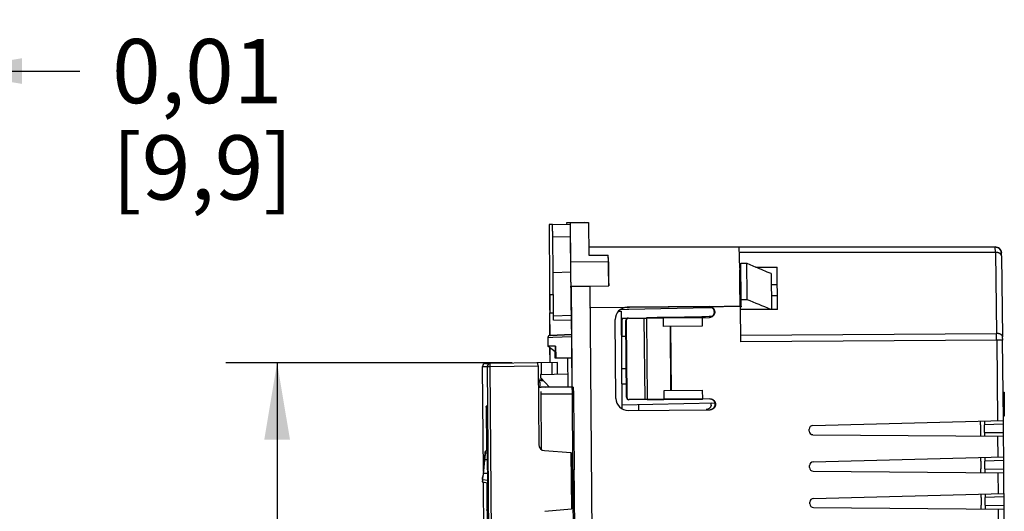
# Model space of a CAD drawing. Units: inches. Extents: x 0 to 10.3, y 0 to 8.2.
# Drawn here: x 2.9 to 5.3, y 4.6 to 5.8 of the extents above; entities that cross this region are included whole.
import ezdxf

# ---------------------------------------------------------------- set-up
doc = ezdxf.new("R2010")
doc.units = ezdxf.units.IN
doc.header["$LTSCALE"] = 0.605
doc.header["$MEASUREMENT"] = 0
doc.layers.get('0').update_dxf_attribs({"linetype": 'CONTINUOUS'})
doc.styles.get("Standard").update_dxf_attribs({"font": 'txt', "width": 0.8})
doc.dimstyles.new('DIMSTYLE_1', dxfattribs={"dimtxt": 0.15625, "dimasz": 0.1875, "dimexe": 0.125, "dimexo": 0.0625, "dimgap": 0.078125, "dimtad": 0, "dimtih": 1, "dimtoh": 1, "dimlfac": 1.333333, "dimzin": 4, "dimdsep": 46, "dimtxsty": 'STANDARD', "dimblk": '_FILLED', "dimblk1": '_FILLED', "dimblk2": '_FILLED', "dimcen": 0.09, "dimadec": 0, "dimazin": 0, "dimtfac": 1, "dimtofl": 0, "dimtmove": 0, "dimatfit": 3, "dimldrblk": '_FILLED', "dimfxl": 1, "dimtolj": 1, "dimtzin": 4, "dimarcsym": 0})

# ---------------------------------------------------------------- blocks, each defined once
blk = doc.blocks.new('_FILLED')
at = {"color": 0, "linetype": 'BYBLOCK'}
blk.add_solid([(0, 0), (-1, 0.167), (-1, -0.167)], dxfattribs=at)
blk = doc.blocks.new('*D2')
at = {"color": 2, "linetype": 'CONTINUOUS'}
for p, q in [((4.0566, 4.985), (3.3598, 4.985)), ((3.4848, 4.985), (3.4848, 4.4843)), ((3.4848, 3.6711), (3.4848, 3.9374)), ((3.9518, 3.6711), (3.3598, 3.6711))]:
    blk.add_line(p, q, dxfattribs=at)
at = {"color": 2, "linetype": 'CONTINUOUS', "xscale": 0.1875, "yscale": 0.1875, "zscale": 0.1875}
for p, rotation in [((3.4848, 4.985), 90), ((3.4848, 3.6711), 270)]:
    blk.add_blockref('_FILLED', p, dxfattribs=dict(at, rotation=rotation))
at = {"color": 2, "linetype": 'CONTINUOUS', "insert": (3.3598, 4.4062), "char_height": 0.15625, "width": 0.75, "attachment_point": 2, "line_spacing_factor": 0.9}
blk.add_mtext('0,04\\P[44,5]', dxfattribs=at)
blk = doc.blocks.new('*D4')
at = {"color": 2, "linetype": 'CONTINUOUS'}
for p, q in [((2.3853, 4.9419), (2.3854, 5.8196)), ((2.6771, 4.9419), (2.6772, 5.8196)), ((2.3854, 5.6946), (1.8854, 5.6947)), ((2.6772, 5.6946), (3.0053, 5.6946))]:
    blk.add_line(p, q, dxfattribs=at)
at = {"color": 2, "linetype": 'CONTINUOUS', "xscale": 0.1875, "yscale": 0.1875, "zscale": 0.1875}
for p, rotation in [((2.3854, 5.6946), 359.9956367876), ((2.6772, 5.6946), 180)]:
    blk.add_blockref('_FILLED', p, dxfattribs=dict(at, rotation=rotation))
at = {"color": 2, "linetype": 'CONTINUOUS', "insert": (3.0834, 5.7727), "char_height": 0.15625, "width": 0.625, "attachment_point": 1, "line_spacing_factor": 0.9}
blk.add_mtext('0,01\\P[9,9]', dxfattribs=at)

msp = doc.modelspace()

# ---------------------------------------------------------------- linework, layer by layer
at = {"color": 7, "linetype": 'CONTINUOUS'}
for p, q in [((4.1545, 5.321), (4.1466, 5.321)), ((4.197, 5.3206), (4.1545, 5.321)), ((4.2332, 5.326), (4.1889, 5.3253)), ((4.1889, 5.3253), (4.189, 5.3206)), ((4.198, 5.3253), (4.1889, 5.3253)), ((4.198, 5.3253), (4.2422, 5.326)), ((4.1988, 5.2293), (4.198, 5.3253)), ((4.2332, 5.326), (4.2422, 5.326)), ((4.2422, 5.326), (4.2429, 5.2469)), ((4.1975, 5.2918), (4.1982, 5.2099)), ((4.1466, 5.2914), (4.1474, 5.2035)), ((4.1558, 5.2035), (4.155, 5.2914)), ((4.2425, 5.2666), (5.2313, 5.2666)), ((4.2429, 5.2469), (4.2902, 5.2464)), ((4.2903, 5.2301), (4.2902, 5.2464)), ((5.2414, 5.2626), (5.2391, 5.2644)), ((5.2455, 5.2557), (5.2447, 5.2581)), ((5.2462, 5.2454), (5.2462, 5.2494)), ((5.2462, 5.2454), (5.2491, 5.048)), ((4.6094, 5.2276), (4.6094, 5.2268)), ((4.6094, 5.2268), (4.6096, 5.2182)), ((4.6122, 5.2268), (4.6269, 5.2268)), ((4.6134, 5.1379), (4.6122, 5.2268)), ((4.6269, 5.2268), (4.6486, 5.2176)), ((4.1988, 5.2051), (4.1558, 5.2035)), ((4.1573, 5.0989), (4.1558, 5.2035)), ((4.609, 5.2174), (4.6121, 5.2175)), ((4.6096, 5.2182), (4.6097, 5.211)), ((4.6121, 5.21), (4.6097, 5.2099)), ((4.6486, 5.2176), (4.7005, 5.2178)), ((4.6859, 5.2017), (4.6871, 5.1155)), ((4.702, 5.1145), (4.7005, 5.2177)), ((4.6863, 5.175), (4.7007, 5.1751)), ((4.148, 5.1511), (4.156, 5.1511)), ((4.2006, 5.1703), (4.1998, 5.1703)), ((4.2449, 5.1708), (4.2006, 5.1705)), ((4.2153, 3.4873), (4.2006, 5.1703)), ((4.2449, 5.171), (4.2914, 5.1719)), ((4.2449, 5.171), (4.2596, 3.4873)), ((4.2914, 5.1719), (4.2914, 5.1719)), ((4.6867, 5.1484), (4.7011, 5.1485)), ((4.6282, 5.1382), (4.6134, 5.1379)), ((4.6134, 5.1211), (4.6134, 5.1379)), ((4.1482, 5.1065), (4.1567, 5.1066)), ((4.1486, 5.0516), (4.1482, 5.1065)), ((4.1573, 5.0989), (4.2002, 5.101)), ((4.2001, 5.1131), (4.2018, 4.9258)), ((4.2447, 5.1197), (4.5355, 5.1215)), ((4.3158, 5.1103), (4.3211, 5.1104)), ((4.3205, 5.1145), (4.3364, 5.1149)), ((4.3211, 5.1104), (4.3231, 4.874)), ((4.5356, 5.1215), (4.3363, 5.1198)), ((4.3364, 5.1149), (4.3398, 5.115)), ((4.3398, 5.115), (4.5352, 5.1193)), ((4.5352, 5.1193), (4.5415, 5.1194)), ((4.702, 5.1144), (4.6105, 5.1141)), ((4.6108, 5.1225), (4.6116, 5.036)), ((4.6109, 5.1209), (4.6134, 5.121)), ((4.6134, 5.1225), (4.6134, 5.1211)), ((4.686, 5.1144), (4.6853, 5.1147)), ((4.6871, 5.1155), (4.6871, 5.1139)), ((4.1472, 5.087), (4.1478, 5.087)), ((4.1568, 5.0884), (4.1573, 5.0884)), ((4.1573, 5.0884), (4.1573, 5.0989)), ((4.2003, 5.088), (4.1573, 5.0884)), ((4.3087, 4.8981), (4.307, 5.09)), ((4.3327, 5.0925), (4.321, 5.0922)), ((4.3232, 5.0877), (4.3235, 5.0494)), ((4.3355, 5.0925), (4.3327, 5.0925)), ((4.3344, 4.9009), (4.3328, 5.0877)), ((4.3336, 5.0873), (4.3352, 4.9013)), ((4.3395, 5.0932), (4.3833, 5.0936)), ((4.3796, 4.8957), (4.3778, 5.0936)), ((4.3833, 5.0936), (4.4243, 5.094)), ((4.5177, 5.0952), (4.4235, 5.0947)), ((4.4243, 5.094), (4.5358, 5.0949)), ((4.5176, 5.0967), (4.4333, 5.0948)), ((4.4358, 5.0948), (4.5081, 5.0952)), ((4.5353, 5.0971), (4.5176, 5.0967)), ((4.5177, 5.0952), (4.5181, 5.0948)), ((4.5181, 5.0948), (4.5183, 5.0738)), ((4.5185, 5.0955), (4.5185, 5.0969)), ((4.5216, 5.0952), (4.5216, 5.0969)), ((4.5229, 5.0955), (4.5229, 5.097)), ((4.526, 5.0953), (4.526, 5.097)), ((4.542, 5.0973), (4.5353, 5.0971)), ((4.1472, 5.0575), (4.1472, 5.0516)), ((4.2006, 5.0539), (4.1489, 5.0516)), ((4.1489, 5.0516), (4.2006, 5.0539)), ((4.5183, 5.0738), (4.4245, 5.073)), ((4.4416, 5.0731), (4.443, 4.9173)), ((4.1432, 5.0457), (4.1434, 5.0251)), ((4.3216, 5.0494), (4.3331, 5.0493)), ((5.2491, 5.0441), (5.2492, 5.0428)), ((5.2492, 5.0428), (5.2492, 5.04)), ((5.2509, 4.8443), (5.2492, 5.04)), ((4.1621, 5.0252), (4.1434, 5.0251)), ((4.1609, 5.0113), (4.1434, 5.0251)), ((4.1475, 5.0219), (4.1478, 4.9857)), ((4.1492, 4.9857), (4.1489, 5.0207)), ((4.16, 5.012), (4.1602, 4.997)), ((4.1608, 5.0243), (4.1611, 4.997)), ((3.9915, 4.983), (4.0028, 4.9832)), ((4.1191, 4.985), (4.0028, 4.983)), ((4.1665, 4.9859), (4.116, 4.985)), ((4.1602, 4.997), (4.2011, 4.9967)), ((4.1667, 4.9574), (4.1665, 4.9859)), ((4.1909, 4.9968), (4.1915, 4.9269)), ((3.9864, 4.7203), (3.9841, 4.9754)), ((3.9955, 4.9754), (4.0068, 3.6785)), ((4.1193, 4.9775), (4.1209, 4.7859)), ((4.1261, 4.9563), (4.1912, 4.9581)), ((4.3338, 4.9703), (4.322, 4.9702)), ((4.1237, 4.9377), (4.1192, 4.9377)), ((4.132, 4.941), (4.1196, 4.9408)), ((4.1237, 4.9377), (4.1238, 4.9252)), ((4.1261, 4.9563), (4.1255, 4.9563)), ((4.1262, 4.9479), (4.1256, 4.9479)), ((4.1262, 4.9479), (4.1261, 4.9563)), ((4.1262, 4.9479), (4.1469, 4.9258)), ((4.3342, 4.9327), (4.3224, 4.9326)), ((4.1194, 4.925), (4.1268, 4.9252)), ((4.1194, 4.9251), (4.1238, 4.9252)), ((4.2049, 4.9259), (4.1267, 4.9252)), ((4.1281, 4.7733), (4.127, 4.9089)), ((4.1382, 4.9255), (4.2017, 4.9272)), ((4.2049, 4.9259), (4.2052, 4.9096)), ((4.2052, 4.9096), (4.2068, 4.7244)), ((4.4259, 4.9171), (4.5196, 4.918)), ((4.5198, 4.897), (4.5196, 4.918)), ((5.2503, 4.9137), (5.2528, 4.9137)), ((5.2528, 4.9137), (5.2532, 4.8547)), ((4.3231, 4.8826), (4.5494, 4.8877)), ((4.385, 4.8958), (4.3412, 4.8954)), ((4.426, 4.8961), (4.385, 4.8958)), ((4.4253, 4.8954), (4.5194, 4.8966)), ((4.5375, 4.8971), (4.4261, 4.8961)), ((4.5194, 4.8966), (4.5198, 4.897)), ((3.9929, 4.8794), (3.9939, 4.7706)), ((4.0051, 3.7745), (3.9955, 4.8794)), ((4.3385, 4.8688), (4.5377, 4.8705)), ((4.3637, 4.8835), (4.3639, 4.8694)), ((4.7874, 4.8321), (5.2509, 4.8443)), ((5.2532, 4.8547), (5.2508, 4.8546)), ((4.7788, 4.8187), (4.7788, 4.8232)), ((5.1956, 4.8342), (5.1957, 4.8152)), ((5.205, 4.8152), (5.2048, 4.8342)), ((5.2506, 4.8354), (5.2507, 4.8148)), ((4.7876, 4.8099), (5.2512, 4.8059)), ((5.2517, 4.7557), (5.2512, 4.8059)), ((3.9903, 4.7556), (3.9911, 4.7651)), ((3.9916, 4.7706), (3.9913, 4.7651)), ((4.1994, 4.7659), (4.1348, 4.771)), ((3.9895, 4.7493), (3.9895, 4.749)), ((3.9895, 4.749), (3.9895, 4.7487)), ((3.9905, 4.76), (3.9904, 4.7595)), ((4.2043, 4.6334), (4.2031, 4.7622)), ((4.7882, 4.7436), (5.2517, 4.7557)), ((5.1963, 4.7456), (5.1965, 4.7266)), ((5.2058, 4.7266), (5.2056, 4.7456)), ((5.2513, 4.7468), (5.2515, 4.7262)), ((4.2035, 4.7244), (4.2068, 4.7244)), ((4.2065, 4.7244), (4.207, 4.6713)), ((4.7796, 4.7301), (4.7796, 4.7346)), ((4.7884, 4.7214), (5.252, 4.7173)), ((5.2524, 4.6671), (5.252, 4.7173)), ((3.9843, 4.7007), (3.9834, 4.6951)), ((3.9834, 4.6951), (3.9971, 4.6928)), ((3.9847, 4.7007), (3.9838, 4.6951)), ((3.9838, 4.6951), (3.9971, 4.6929)), ((3.9841, 4.7013), (3.9846, 4.7057)), ((3.9845, 4.7007), (3.9856, 4.7101)), ((3.9888, 4.4474), (3.9866, 4.6951)), ((3.9945, 4.6933), (3.9962, 4.4997)), ((4.2073, 4.6713), (4.2039, 4.6713)), ((4.2073, 4.6713), (4.2133, 3.9863)), ((4.7804, 4.6416), (4.7803, 4.6461)), ((4.789, 4.655), (5.2524, 4.6671)), ((5.1971, 4.6571), (5.1973, 4.638)), ((5.2065, 4.638), (5.2064, 4.6571)), ((5.2521, 4.6583), (5.2523, 4.6376)), ((3.9951, 4.6252), (3.9952, 4.6255)), ((3.9951, 4.6252), (3.996, 4.6252)), ((3.9961, 4.6252), (3.997, 4.6252)), ((4.1361, 4.6234), (4.2006, 4.6296)), ((4.7892, 4.6328), (5.2528, 4.6287)), ((5.2532, 4.5785), (5.2528, 4.6287))]:
    msp.add_line(p, q, dxfattribs=at)
at = {"color": 9, "linetype": 'CONTINUOUS'}
for p, q in [((4.155, 5.2914), (4.1975, 5.2918)), ((5.2316, 5.2534), (4.6085, 5.2534)), ((5.2316, 5.2534), (5.2313, 5.2666)), ((5.2316, 5.2534), (5.2345, 5.056)), ((4.2903, 5.2301), (4.1988, 5.2293)), ((4.3363, 5.1198), (4.3363, 5.1194)), ((4.5356, 5.1215), (4.5351, 5.1211)), ((4.3336, 5.0873), (4.3328, 5.0877)), ((4.3833, 5.0936), (4.385, 4.8958)), ((4.4243, 5.094), (4.4235, 5.0947)), ((4.4245, 5.073), (4.4243, 5.094)), ((4.5354, 5.0953), (4.5358, 5.0949)), ((4.4425, 4.9173), (4.4412, 5.0731)), ((4.6114, 5.0522), (5.2345, 5.056)), ((4.1556, 5.0462), (4.1432, 5.0457)), ((4.2006, 5.048), (4.1556, 5.0462)), ((5.2347, 5.0398), (4.6116, 5.036)), ((5.2492, 5.0399), (5.2347, 5.0398)), ((5.2347, 5.0398), (5.2364, 4.8439)), ((4.1621, 5.0252), (4.1623, 4.997)), ((4.0028, 4.983), (3.9915, 4.983)), ((4.003, 4.9755), (4.0028, 4.983)), ((4.1281, 4.9564), (4.1278, 4.9852)), ((4.1529, 4.9857), (4.1531, 4.9571)), ((3.9841, 4.9754), (3.9955, 4.9754)), ((3.9955, 4.9754), (4.003, 4.9755)), ((4.003, 4.9755), (4.1193, 4.9775)), ((4.0143, 3.6786), (4.003, 4.9755)), ((4.1282, 4.9447), (4.1196, 4.9445)), ((4.1279, 4.9409), (4.1281, 4.9428)), ((4.1281, 4.9428), (4.1282, 4.9447)), ((4.127, 4.9089), (4.2052, 4.9096)), ((4.426, 4.8961), (4.4259, 4.9171)), ((4.3412, 4.8954), (4.3404, 4.895)), ((4.4253, 4.8954), (4.4261, 4.8961)), ((4.5375, 4.8971), (4.5371, 4.8967)), ((3.9955, 4.8794), (3.9929, 4.8794)), ((4.3385, 4.8692), (4.3385, 4.8688)), ((4.5373, 4.8709), (4.5377, 4.8705)), ((5.2506, 4.8354), (5.2048, 4.8342)), ((5.205, 4.8152), (5.2507, 4.8148)), ((5.2367, 4.806), (5.2372, 4.7553)), ((3.9913, 4.7651), (3.9964, 4.7658)), ((3.9916, 4.7706), (3.9964, 4.7715)), ((4.1994, 4.7659), (4.2006, 4.6296)), ((3.9901, 4.7493), (3.9966, 4.7493)), ((5.2513, 4.7468), (5.2056, 4.7456)), ((5.2058, 4.7266), (5.2515, 4.7262)), ((5.2375, 4.7174), (5.2379, 4.6667)), ((3.9847, 4.7007), (3.997, 4.6993)), ((3.9867, 4.7165), (3.9969, 4.7166)), ((5.2521, 4.6583), (5.2064, 4.6571)), ((5.2065, 4.638), (5.2523, 4.6376)), ((5.2383, 4.6289), (5.2387, 4.5782))]:
    msp.add_line(p, q, dxfattribs=at)
at = {"color": 7, "linetype": 'CONTINUOUS'}
for points in [[(5.2391, 5.2644), (5.2363, 5.2657), (5.2332, 5.2665), (5.2313, 5.2666)], [(5.2447, 5.2581), (5.2433, 5.2604), (5.2414, 5.2626)], [(5.2462, 5.2494), (5.2461, 5.2511), (5.2461, 5.2522), (5.246, 5.2535), (5.2455, 5.2557)], [(4.1489, 5.0516), (4.1451, 5.05), (4.1432, 5.0463), (4.1432, 5.0457)]]:
    msp.add_lwpolyline(points, dxfattribs=at)
for centre, radius, start, end in [((-9.3005, 4.9968), 13.593, 0.73783, 1.05231), ((-2.9324, 5.1034), 7.5428, 0.94418, 1.24021), ((-10.3122, 4.9665), 14.9414, 0.65829, 0.99823), ((17.3084, 5.1986), 13.1611, 179.9786, 180.4003), ((-15.5938, 4.9035), 20.2058, 0.62101, 0.87201), ((0.2062, -5.2273), 11.3504, 66.75443, 66.9588), ((14.0363, 5.1619), 9.8883, 180.06229, 180.32071), ((-13.142, 4.9193), 17.3432, 0.64021, 0.83119), ((-0.223, -6.7248), 12.8166, 67.48262, 67.75867), ((4.3291, 5.0877), 0.00588, 127.0686, 150.4413), ((3.9909, 5.03), 1.2583, 0.6456, 0.8194), ((2.3564, 4.8935), 1.7707, 0.4992, 0.6875), ((4.3403, 4.9009), 0.0059, 180.4683, 270.5195), ((4.3411, 4.9013), 0.0059, 180.4683, 270.5195), ((4.5277, 4.8838), 0.0128, 8.7798, 17.0771), ((4.5278, 4.8838), 0.0127, 352.2435, 8.7348), ((3.9988, 4.8795), 0.00587, 180.9996, 187.4496), ((2.8119, 4.8591), 1.1827, 355.1956, 355.4429), ((3.3577, 4.8076), 0.6351, 355.303, 356.16), ((2.8122, 4.8591), 1.1824, 355.4429, 355.6786), ((2.8066, 4.8547), 1.1882, 353.3201, 354.9085), ((2.8116, 4.8591), 1.183, 354.1986, 354.6429), ((2.8116, 4.8591), 1.1831, 354.6745, 355.1701), ((3.1228, 4.8264), 0.8707, 354.9187, 355.3379), ((2.8107, 4.8592), 1.1838, 353.7432, 353.9622), ((3.4001, 4.7824), 0.5899, 352.0445, 352.7779), ((3.3482, 4.7893), 0.6427, 352.0744, 352.929), ((3.1204, 4.8181), 0.8723, 352.8951, 353.3107), ((2.8122, 4.8539), 1.2048, 349.0684, 349.7752), ((2.8127, 4.854), 1.2052, 349.0531, 349.4691)]:
    msp.add_arc(centre, radius, start, end, dxfattribs=at)
at = {"color": 9, "linetype": 'CONTINUOUS'}
for centre, radius, start, end in [((3.5711, 5.0296), 1.6636, 0.6423, 0.9105), ((3.062, 5.0237), 2.1727, 0.423, 0.6474), ((3.9916, 4.9755), 0.00749, 90.9696, 180.5325), ((4.003, 4.9755), 0.00749, 90.9696, 180.5326)]:
    msp.add_arc(centre, radius, start, end, dxfattribs=at)
at = {"color": 7, "linetype": 'CONTINUOUS'}
for centre, major_axis, ratio, start_param, end_param in [((4.3365, 5.0902), (0.0184, -0.0231), 0.999844, 2.479764, 4.050408), ((4.3387, 5.0877), (-0.00003, 0.00591), 0.99981, 0.003491, 1.574287), ((4.3395, 5.0873), (-0.00003, 0.00591), 0.99981, 0.003491, 1.574287), ((4.1192, 4.9775), (-0.00007, 0.0075), 0.008726, -1.570796, -0.000076), ((4.3382, 4.8983), (0.018, 0.0234), 0.999842, 2.234831, 3.805475), ((5.1955, 4.8342), (-0.00008, 0.00886), 0.008726, -1.570568, -0.110876), ((5.2049, 4.8342), (-0.00008, 0.00886), 0.008726, -0.000076, 1.570416), ((5.2506, 4.8354), (-0.00008, 0.00886), 0.008726, -0.000076, 1.570416), ((4.7876, 4.8233), (-0.00003, 0.00886), 0.999886, 0.023271, 1.576614), ((4.7877, 4.8188), (-0.00003, 0.00886), 0.999886, -4.706571, -3.153228), ((5.1957, 4.8152), (-0.00008, 0.00886), 0.008726, -3.141669, -1.571177), ((5.2051, 4.8152), (-0.00008, 0.00886), 0.008726, -4.712161, -3.141669), ((5.2508, 4.8148), (-0.00008, 0.00886), 0.008726, -4.712161, -3.141669), ((4.1359, 4.786), (0.015, 0.0001), 0.999962, -3.141593, -1.658063), ((4.7884, 4.7347), (-0.00003, 0.00886), 0.999886, 0.023271, 1.576614), ((5.1963, 4.7456), (-0.00008, 0.00886), 0.008726, -1.570568, -0.110876), ((5.2057, 4.7456), (-0.00008, 0.00886), 0.008726, -0.000076, 1.570416), ((5.2514, 4.7468), (-0.00008, 0.00886), 0.008726, -0.000076, 1.570416), ((4.7885, 4.7302), (-0.00003, 0.00886), 0.999886, -4.706571, -3.153228), ((5.1964, 4.7266), (-0.00008, 0.00886), 0.008726, -3.141669, -1.571177), ((5.2058, 4.7266), (-0.00008, 0.00886), 0.008726, -4.712161, -3.141669), ((5.2516, 4.7262), (-0.00008, 0.00886), 0.008726, -4.712161, -3.141669), ((4.7892, 4.6461), (-0.00003, 0.00886), 0.999886, 0.023271, 1.576614), ((5.197, 4.6571), (-0.00008, 0.00886), 0.008726, -1.570568, -0.110876), ((5.2064, 4.6571), (-0.00008, 0.00886), 0.008726, -0.000076, 1.570416), ((5.2522, 4.6583), (-0.00008, 0.00886), 0.008726, -0.000076, 1.570416), ((4.7892, 4.6416), (-0.00003, 0.00886), 0.999886, -4.706571, -3.153228), ((5.1972, 4.638), (-0.00008, 0.00886), 0.008726, -3.141669, -1.571177), ((5.2066, 4.638), (-0.00008, 0.00886), 0.008726, -4.712161, -3.141669), ((5.2524, 4.6376), (-0.00008, 0.00886), 0.008726, -4.712161, -3.141669)]:
    msp.add_ellipse(centre, major_axis=major_axis, ratio=ratio, start_param=start_param, end_param=end_param, dxfattribs=at)
for points, knots in [([(4.1466, 5.321), (4.1466, 5.321), (4.1466, 5.321), (4.1466, 5.321), (4.1466, 5.321), (4.1466, 5.321), (4.1466, 5.3209), (4.1466, 5.3209), (4.1466, 5.3209), (4.1466, 5.3209), (4.1466, 5.3208), (4.1466, 5.3207), (4.1466, 5.3206), (4.1466, 5.3205), (4.1465, 5.3204), (4.1465, 5.3202), (4.1465, 5.3201), (4.1465, 5.3199), (4.1465, 5.3197), (4.1465, 5.3195), (4.1465, 5.3191), (4.1465, 5.3187), (4.1465, 5.3181), (4.1465, 5.3175), (4.1465, 5.3167), (4.1465, 5.316), (4.1465, 5.3151), (4.1465, 5.3142), (4.1465, 5.3133), (4.1465, 5.3119), (4.1465, 5.3101), (4.1465, 5.3078), (4.1465, 5.3053), (4.1465, 5.3027), (4.1465, 5.3), (4.1465, 5.2972), (4.1466, 5.2943), (4.1466, 5.2924), (4.1466, 5.2914)], [0, 0, 0, 0, 0.00013, 0.000239, 0.000382, 0.000561, 0.000776, 0.001318, 0.002008, 0.002848, 0.004975, 0.007698, 0.011016, 0.014926, 0.019425, 0.02451, 0.030179, 0.036429, 0.043256, 0.050659, 0.058634, 0.076289, 0.096193, 0.118285, 0.1425, 0.168767, 0.197021, 0.227192, 0.259214, 0.293017, 0.365665, 0.44443, 0.52857, 0.617346, 0.70995, 0.805331, 0.902383, 1, 1, 1, 1]), ([(4.155, 5.2914), (4.155, 5.2924), (4.155, 5.2943), (4.155, 5.2972), (4.1549, 5.3), (4.1549, 5.3027), (4.1549, 5.3053), (4.1548, 5.3078), (4.1548, 5.3101), (4.1548, 5.3119), (4.1547, 5.3133), (4.1547, 5.3142), (4.1547, 5.3151), (4.1547, 5.316), (4.1547, 5.3167), (4.1547, 5.3175), (4.1546, 5.3181), (4.1546, 5.3187), (4.1546, 5.3191), (4.1546, 5.3195), (4.1546, 5.3197), (4.1546, 5.3199), (4.1546, 5.3201), (4.1546, 5.3202), (4.1546, 5.3204), (4.1546, 5.3205), (4.1545, 5.3206), (4.1545, 5.3207), (4.1545, 5.3208), (4.1545, 5.3209), (4.1545, 5.3209), (4.1545, 5.3209), (4.1545, 5.3209), (4.1545, 5.321), (4.1545, 5.321), (4.1545, 5.321), (4.1545, 5.321), (4.1545, 5.321), (4.1545, 5.321)], [0, 0, 0, 0, 0.097603, 0.194643, 0.290013, 0.382608, 0.471377, 0.555512, 0.634274, 0.706921, 0.740725, 0.772747, 0.802919, 0.831175, 0.857445, 0.881662, 0.903758, 0.923665, 0.941325, 0.949302, 0.956707, 0.963538, 0.96979, 0.975462, 0.98055, 0.985052, 0.988964, 0.992285, 0.995012, 0.997143, 0.997984, 0.998676, 0.999219, 0.999435, 0.999615, 0.999759, 0.999869, 1, 1, 1, 1]), ([(4.197, 5.3206), (4.197, 5.3206), (4.197, 5.3206), (4.197, 5.3206), (4.197, 5.3206), (4.197, 5.3206), (4.197, 5.3206), (4.197, 5.3206), (4.197, 5.3205), (4.1971, 5.3205), (4.1971, 5.3205), (4.1971, 5.3204), (4.1971, 5.3203), (4.1971, 5.3202), (4.1971, 5.32), (4.1971, 5.3199), (4.1971, 5.3197), (4.1971, 5.3195), (4.1971, 5.3194), (4.1971, 5.3191), (4.1971, 5.3188), (4.1971, 5.3184), (4.1972, 5.3178), (4.1972, 5.3172), (4.1972, 5.3165), (4.1972, 5.3157), (4.1972, 5.3149), (4.1972, 5.314), (4.1973, 5.3131), (4.1973, 5.3118), (4.1973, 5.31), (4.1974, 5.3078), (4.1974, 5.3053), (4.1974, 5.3028), (4.1974, 5.3001), (4.1975, 5.2974), (4.1975, 5.2946), (4.1975, 5.2928), (4.1975, 5.2918)], [0, 0, 0, 0, 0.000131, 0.000241, 0.000385, 0.000565, 0.000781, 0.001324, 0.002016, 0.002857, 0.004988, 0.007715, 0.011036, 0.014948, 0.01945, 0.024538, 0.03021, 0.036462, 0.043293, 0.050698, 0.058675, 0.076335, 0.096242, 0.118338, 0.142555, 0.168825, 0.197081, 0.227253, 0.259275, 0.293079, 0.365726, 0.444488, 0.528623, 0.617392, 0.709987, 0.805357, 0.902397, 1, 1, 1, 1]), ([(5.2313, 5.2666), (5.2319, 5.2666), (5.2332, 5.2665), (5.2344, 5.2663), (5.235, 5.2661)], [0, 0, 0, 0, 0.498343, 1, 1, 1, 1]), ([(5.235, 5.2661), (5.2354, 5.266), (5.2361, 5.2658), (5.2373, 5.2654), (5.2382, 5.2649), (5.2389, 5.2645), (5.2396, 5.2641), (5.2404, 5.2635), (5.2413, 5.2627), (5.2422, 5.2619), (5.2429, 5.2609), (5.2435, 5.2601), (5.244, 5.2594), (5.2444, 5.2587), (5.2448, 5.2578), (5.2452, 5.2567), (5.2456, 5.2555), (5.2459, 5.2544), (5.246, 5.2532), (5.2461, 5.2524), (5.2461, 5.252)], [0, 0, 0, 0, 0.062618, 0.125278, 0.187901, 0.219187, 0.250451, 0.312924, 0.375366, 0.437802, 0.500254, 0.562746, 0.594026, 0.625331, 0.687991, 0.750681, 0.813318, 0.875809, 0.938062, 1, 1, 1, 1]), ([(5.2439, 5.2594), (5.2443, 5.2588), (5.2449, 5.2577), (5.2455, 5.2558), (5.2459, 5.2539), (5.246, 5.2526), (5.246, 5.252)], [0, 0, 0, 0, 0.250733, 0.501589, 0.751656, 1, 1, 1, 1]), ([(4.1998, 5.1703), (4.1998, 5.1703), (4.1998, 5.1703), (4.1998, 5.1703), (4.1998, 5.1703), (4.1998, 5.1703), (4.1998, 5.1703), (4.1998, 5.1703), (4.1998, 5.1703), (4.1998, 5.1704), (4.1998, 5.1704), (4.1998, 5.1706), (4.1998, 5.1707), (4.1997, 5.1709), (4.1997, 5.1711), (4.1997, 5.1714), (4.1997, 5.1717), (4.1997, 5.172), (4.1997, 5.1724), (4.1997, 5.1728), (4.1996, 5.1733), (4.1996, 5.1739), (4.1996, 5.1748), (4.1996, 5.176), (4.1995, 5.1773), (4.1995, 5.1787), (4.1995, 5.1803), (4.1994, 5.1819), (4.1994, 5.1837), (4.1993, 5.1856), (4.1993, 5.1876), (4.1993, 5.1897), (4.1992, 5.1927), (4.1992, 5.1966), (4.1991, 5.2016), (4.199, 5.2068), (4.199, 5.2122), (4.1989, 5.2178), (4.1989, 5.2236), (4.1988, 5.2274), (4.1988, 5.2293)], [0, 0, 0, 0, 0.000131, 0.000241, 0.000385, 0.000565, 0.000781, 0.001034, 0.001324, 0.002016, 0.002857, 0.004988, 0.007715, 0.011036, 0.014948, 0.01945, 0.024538, 0.03021, 0.036463, 0.043293, 0.050698, 0.058675, 0.076335, 0.096242, 0.118338, 0.142555, 0.168825, 0.197081, 0.227253, 0.259275, 0.293079, 0.328592, 0.365726, 0.444488, 0.528623, 0.617392, 0.709987, 0.805357, 0.902397, 1, 1, 1, 1]), ([(4.2903, 5.2301), (4.2904, 5.2282), (4.2904, 5.2244), (4.2904, 5.2188), (4.2905, 5.2133), (4.2906, 5.2079), (4.2906, 5.2027), (4.2907, 5.1978), (4.2908, 5.194), (4.2908, 5.191), (4.2908, 5.189), (4.2909, 5.187), (4.2909, 5.1851), (4.2909, 5.1834), (4.291, 5.1817), (4.291, 5.1802), (4.291, 5.1788), (4.2911, 5.1775), (4.2911, 5.1763), (4.2911, 5.1755), (4.2912, 5.1748), (4.2912, 5.1744), (4.2912, 5.174), (4.2912, 5.1736), (4.2912, 5.1733), (4.2912, 5.173), (4.2913, 5.1727), (4.2913, 5.1725), (4.2913, 5.1723), (4.2913, 5.1722), (4.2913, 5.172), (4.2913, 5.172), (4.2913, 5.1719), (4.2913, 5.1719), (4.2913, 5.1719), (4.2913, 5.1719), (4.2913, 5.1719), (4.2913, 5.1719), (4.2913, 5.1719), (4.2913, 5.1719), (4.2914, 5.1719)], [0, 0, 0, 0, 0.097603, 0.194643, 0.290013, 0.382608, 0.471377, 0.555512, 0.634274, 0.671408, 0.706921, 0.740725, 0.772747, 0.802919, 0.831175, 0.857445, 0.881662, 0.903758, 0.923665, 0.941325, 0.949302, 0.956707, 0.963537, 0.96979, 0.975462, 0.98055, 0.985052, 0.988964, 0.992285, 0.995012, 0.997143, 0.997984, 0.998676, 0.998966, 0.999219, 0.999435, 0.999615, 0.999759, 0.999869, 1, 1, 1, 1]), ([(4.5457, 5.1157), (4.5454, 5.1162), (4.545, 5.1167), (4.5442, 5.1175), (4.5437, 5.118), (4.5431, 5.1185), (4.5423, 5.1191), (4.5411, 5.1197), (4.5397, 5.1203), (4.5382, 5.1208), (4.5367, 5.121), (4.5357, 5.1211), (4.5351, 5.1211)], [0, 0, 0, 0, 0.123164, 0.185027, 0.247023, 0.309152, 0.371429, 0.496368, 0.621785, 0.747629, 0.873864, 1, 1, 1, 1]), ([(4.5352, 5.1216), (4.5415, 5.1216), (4.551, 5.1218), (4.5636, 5.122), (4.573, 5.1222), (4.5825, 5.1223), (4.5951, 5.1224), (4.6045, 5.1224), (4.6108, 5.1225)], [0, 0, 0, 0, 0.249998, 0.375, 0.5, 0.624999, 0.749998, 1, 1, 1, 1]), ([(4.5352, 5.1216), (4.5357, 5.1216), (4.5365, 5.1215), (4.5376, 5.1214), (4.5385, 5.1212), (4.5393, 5.121), (4.5404, 5.1207), (4.5416, 5.1201), (4.5427, 5.1195), (4.5438, 5.1187), (4.5448, 5.1179), (4.5457, 5.1169), (4.5465, 5.1159), (4.5472, 5.1148), (4.5478, 5.1136), (4.5483, 5.1124), (4.5486, 5.1113), (4.5488, 5.1105), (4.5489, 5.1098), (4.5489, 5.1092), (4.549, 5.1083), (4.5489, 5.1074), (4.5489, 5.1065), (4.5487, 5.1057), (4.5485, 5.1046), (4.5481, 5.1036), (4.5478, 5.1028), (4.5475, 5.1022), (4.5472, 5.1016), (4.5468, 5.101), (4.5465, 5.1005), (4.5461, 5.1), (4.5457, 5.0995), (4.5452, 5.099), (4.5447, 5.0985), (4.5441, 5.0979), (4.5432, 5.0973), (4.5421, 5.0966), (4.5409, 5.096), (4.5397, 5.0955), (4.5384, 5.0952), (4.5371, 5.095), (4.5362, 5.0949), (4.5358, 5.0949)], [0, 0, 0, 0, 0.031192, 0.062457, 0.078105, 0.093753, 0.125019, 0.156257, 0.187484, 0.218729, 0.249983, 0.281228, 0.312465, 0.343714, 0.374974, 0.406229, 0.437473, 0.453098, 0.468724, 0.484354, 0.499987, 0.531241, 0.546869, 0.562494, 0.593735, 0.624988, 0.640623, 0.656259, 0.671893, 0.687523, 0.703149, 0.718771, 0.734393, 0.750018, 0.765647, 0.781279, 0.812532, 0.84377, 0.875005, 0.90626, 0.937545, 0.968811, 1, 1, 1, 1]), ([(4.5354, 5.0953), (4.536, 5.0953), (4.5371, 5.0954), (4.5386, 5.0958), (4.5397, 5.0961), (4.5405, 5.0964), (4.5413, 5.0968), (4.542, 5.0973), (4.5428, 5.0977), (4.5437, 5.0985), (4.5448, 5.0995), (4.5459, 5.1008), (4.5468, 5.1023), (4.5475, 5.104), (4.5479, 5.1054), (4.5481, 5.1065), (4.5482, 5.1077), (4.5482, 5.1091), (4.5479, 5.1109), (4.5475, 5.1123), (4.5471, 5.1134), (4.5466, 5.1144), (4.5461, 5.1152), (4.5458, 5.1157)], [0, 0, 0, 0, 0.062415, 0.124964, 0.156237, 0.187492, 0.218741, 0.249995, 0.281261, 0.312531, 0.375012, 0.437486, 0.499994, 0.562489, 0.624974, 0.656247, 0.687522, 0.750007, 0.812461, 0.874986, 0.906294, 0.937589, 1, 1, 1, 1]), ([(4.1472, 5.087), (4.1472, 5.087), (4.1472, 5.087), (4.1472, 5.087), (4.1472, 5.087), (4.1472, 5.087), (4.1472, 5.087), (4.1472, 5.087), (4.1472, 5.087), (4.1472, 5.0869), (4.1472, 5.0869), (4.1472, 5.0868), (4.1472, 5.0867), (4.1471, 5.0866), (4.1471, 5.0864), (4.1471, 5.0863), (4.1471, 5.0861), (4.1471, 5.0859), (4.1471, 5.0857), (4.1471, 5.0855), (4.1471, 5.0852), (4.1471, 5.0848), (4.1471, 5.0842), (4.1471, 5.0835), (4.1471, 5.0828), (4.1471, 5.082), (4.1471, 5.0812), (4.1471, 5.0803), (4.1471, 5.0794), (4.1471, 5.078), (4.1471, 5.0762), (4.1471, 5.0738), (4.1471, 5.0714), (4.1471, 5.0688), (4.1471, 5.066), (4.1471, 5.0632), (4.1472, 5.0604), (4.1472, 5.0585), (4.1472, 5.0575)], [0, 0, 0, 0, 0.00013, 0.000239, 0.000382, 0.000561, 0.000776, 0.001318, 0.002008, 0.002848, 0.004975, 0.007698, 0.011016, 0.014926, 0.019425, 0.02451, 0.030179, 0.036429, 0.043256, 0.050659, 0.058634, 0.076289, 0.096193, 0.118285, 0.1425, 0.168767, 0.197021, 0.227192, 0.259214, 0.293017, 0.365665, 0.44443, 0.52857, 0.617346, 0.70995, 0.805331, 0.902383, 1, 1, 1, 1]), ([(4.324, 5.0906), (4.3238, 5.0904), (4.3236, 5.0899), (4.3234, 5.0892), (4.3232, 5.0884), (4.3232, 5.0879), (4.3232, 5.0877)], [0, 0, 0, 0, 0.250763, 0.501636, 0.751692, 1, 1, 1, 1]), ([(4.4235, 5.0946), (4.4231, 5.0946), (4.4223, 5.0946), (4.421, 5.0947), (4.4197, 5.0947), (4.4186, 5.0947), (4.4178, 5.0947), (4.4172, 5.0947), (4.4165, 5.0947), (4.4157, 5.0947), (4.4146, 5.0947), (4.4133, 5.0947), (4.412, 5.0947), (4.4108, 5.0947), (4.4095, 5.0946), (4.4078, 5.0946), (4.4061, 5.0946), (4.4044, 5.0946), (4.4027, 5.0946), (4.4005, 5.0945), (4.3984, 5.0945), (4.3967, 5.0945), (4.3954, 5.0945), (4.3942, 5.0945), (4.3931, 5.0944), (4.3922, 5.0944), (4.3916, 5.0944), (4.391, 5.0944), (4.3903, 5.0944), (4.3897, 5.0944), (4.389, 5.0944), (4.3884, 5.0944), (4.3878, 5.0944), (4.3871, 5.0943), (4.3865, 5.0943), (4.386, 5.0943), (4.3855, 5.0943), (4.3851, 5.0943), (4.3846, 5.0943), (4.3839, 5.0942), (4.3833, 5.0942), (4.3829, 5.0942), (4.3827, 5.0942)], [0, 0, 0, 0, 0.031249, 0.062499, 0.09375, 0.125001, 0.140626, 0.156251, 0.171875, 0.1875, 0.218749, 0.249999, 0.28125, 0.312501, 0.343752, 0.375002, 0.437501, 0.46875, 0.5, 0.5625, 0.625, 0.65625, 0.6875, 0.71875, 0.749999, 0.765624, 0.781249, 0.796873, 0.812498, 0.828123, 0.843748, 0.859374, 0.875001, 0.890627, 0.906252, 0.921876, 0.929687, 0.937499, 0.953124, 0.968749, 0.984375, 1, 1, 1, 1]), ([(4.1621, 5.0252), (4.162, 5.0252), (4.1618, 5.0252), (4.1616, 5.0252), (4.1614, 5.0251), (4.1613, 5.0251), (4.1612, 5.0251), (4.1611, 5.025), (4.161, 5.0249), (4.161, 5.0249), (4.1609, 5.0248), (4.1609, 5.0247), (4.1609, 5.0246), (4.1608, 5.0245), (4.1608, 5.0244), (4.1608, 5.0243)], [0, 0, 0, 0, 0.165609, 0.313056, 0.380474, 0.444025, 0.504098, 0.561256, 0.61623, 0.66978, 0.722666, 0.775615, 0.829291, 0.884281, 1, 1, 1, 1]), ([(4.3844, 4.8952), (4.3853, 4.8952), (4.3865, 4.8952), (4.3882, 4.8952), (4.3895, 4.8952), (4.3906, 4.8952), (4.3914, 4.8952), (4.3923, 4.8951), (4.3933, 4.8951), (4.3946, 4.8951), (4.3959, 4.8951), (4.3972, 4.8951), (4.3985, 4.8951), (4.3997, 4.8951), (4.401, 4.8951), (4.4023, 4.8951), (4.4036, 4.8952), (4.4048, 4.8952), (4.4061, 4.8952), (4.4074, 4.8952), (4.4087, 4.8952), (4.41, 4.8952), (4.411, 4.8952), (4.4119, 4.8952), (4.4127, 4.8952), (4.4138, 4.8953), (4.4151, 4.8953), (4.4163, 4.8953), (4.4174, 4.8953), (4.4183, 4.8953), (4.4191, 4.8953), (4.4202, 4.8953), (4.4215, 4.8954), (4.4227, 4.8954), (4.424, 4.8954), (4.4249, 4.8955), (4.4253, 4.8955)], [0, 0, 0, 0, 0.062497, 0.093748, 0.124999, 0.156252, 0.171878, 0.187504, 0.218755, 0.250005, 0.281254, 0.312503, 0.343751, 0.375, 0.40625, 0.4375, 0.468751, 0.500001, 0.531251, 0.562501, 0.59375, 0.625, 0.65625, 0.671875, 0.6875, 0.718751, 0.750002, 0.781252, 0.812501, 0.828126, 0.84375, 0.875, 0.90625, 0.937501, 0.968751, 1, 1, 1, 1]), ([(4.5373, 4.8709), (4.5378, 4.8709), (4.5386, 4.871), (4.5399, 4.8712), (4.5411, 4.8715), (4.5423, 4.872), (4.5434, 4.8725), (4.5445, 4.8732), (4.5455, 4.8739), (4.5463, 4.8746), (4.5469, 4.8753), (4.5473, 4.8757), (4.5476, 4.8762), (4.5481, 4.8769), (4.5486, 4.8777), (4.5489, 4.8784), (4.5493, 4.8792), (4.5496, 4.8802), (4.5499, 4.8812), (4.55, 4.882), (4.5501, 4.8829), (4.5501, 4.8839), (4.5501, 4.885), (4.55, 4.8858), (4.5498, 4.8867), (4.5495, 4.8877), (4.5492, 4.8887), (4.5488, 4.8894), (4.5484, 4.8902), (4.548, 4.8909), (4.5475, 4.8916), (4.5471, 4.8921), (4.5467, 4.8926), (4.5461, 4.8932), (4.5453, 4.8939), (4.5443, 4.8946), (4.5432, 4.8953), (4.5421, 4.8958), (4.5409, 4.8962), (4.5396, 4.8965), (4.5384, 4.8967), (4.5375, 4.8967), (4.5371, 4.8967)], [0, 0, 0, 0, 0.031189, 0.062455, 0.093741, 0.124997, 0.156233, 0.187471, 0.218724, 0.249976, 0.265601, 0.281224, 0.296846, 0.312472, 0.343726, 0.359361, 0.374997, 0.406252, 0.437494, 0.453119, 0.468747, 0.500001, 0.531255, 0.546882, 0.562507, 0.593749, 0.625004, 0.640639, 0.656275, 0.687529, 0.703154, 0.718776, 0.734398, 0.750024, 0.781275, 0.812528, 0.843766, 0.875003, 0.90626, 0.937546, 0.968811, 1, 1, 1, 1]), ([(4.5375, 4.8971), (4.5379, 4.8971), (4.5388, 4.8971), (4.5401, 4.8969), (4.5414, 4.8966), (4.5426, 4.8962), (4.5438, 4.8956), (4.5449, 4.895), (4.546, 4.8942), (4.5468, 4.8935), (4.5474, 4.8928), (4.5478, 4.8923), (4.5482, 4.8918), (4.5487, 4.8911), (4.5492, 4.8904), (4.5496, 4.8896), (4.5499, 4.8888), (4.5502, 4.888), (4.5505, 4.8872), (4.5506, 4.8865), (4.5508, 4.8859), (4.5509, 4.885), (4.5509, 4.8839), (4.5509, 4.8829), (4.5508, 4.882), (4.5507, 4.8813), (4.5505, 4.8807), (4.5503, 4.8799), (4.55, 4.8791), (4.5497, 4.8783), (4.5493, 4.8775), (4.5489, 4.8767), (4.5484, 4.876), (4.548, 4.8755), (4.5476, 4.875), (4.547, 4.8744), (4.5462, 4.8736), (4.5451, 4.8728), (4.544, 4.8722), (4.5428, 4.8716), (4.5416, 4.8711), (4.5403, 4.8708), (4.539, 4.8706), (4.5382, 4.8705), (4.5377, 4.8705)], [0, 0, 0, 0, 0.031189, 0.062453, 0.093738, 0.124995, 0.156231, 0.187469, 0.218721, 0.249972, 0.265597, 0.281219, 0.296841, 0.312465, 0.343719, 0.359354, 0.374989, 0.406243, 0.42187, 0.437494, 0.453118, 0.468746, 0.499999, 0.531253, 0.54688, 0.562505, 0.578129, 0.593756, 0.62501, 0.640645, 0.656281, 0.687534, 0.703159, 0.718781, 0.734403, 0.750029, 0.78128, 0.812532, 0.84377, 0.875005, 0.906261, 0.937546, 0.968811, 1, 1, 1, 1]), ([(3.9954, 4.8747), (3.9952, 4.8748), (3.9949, 4.8751), (3.9944, 4.8756), (3.994, 4.8761), (3.9937, 4.8766), (3.9934, 4.8771), (3.9932, 4.8777), (3.993, 4.8782), (3.993, 4.8786), (3.993, 4.8788)], [0, 0, 0, 0, 0.138888, 0.271968, 0.400599, 0.525636, 0.64754, 0.766853, 0.88416, 1, 1, 1, 1]), ([(4.5314, 4.8715), (4.5308, 4.8713), (4.5296, 4.871), (4.5284, 4.8709), (4.5278, 4.8709)], [0, 0, 0, 0, 0.500604, 1, 1, 1, 1]), ([(4.5404, 4.8821), (4.5404, 4.8818), (4.5403, 4.8812), (4.54, 4.88), (4.5394, 4.8786), (4.5386, 4.8769), (4.5375, 4.8754), (4.5362, 4.8741), (4.5347, 4.873), (4.5331, 4.8721), (4.532, 4.8717), (4.5314, 4.8715)], [0, 0, 0, 0, 0.062515, 0.125036, 0.250055, 0.375087, 0.500035, 0.62501, 0.750022, 0.874973, 1, 1, 1, 1]), ([(4.1997, 4.7659), (4.1999, 4.7659), (4.2001, 4.7659), (4.2005, 4.7658), (4.2009, 4.7656), (4.2013, 4.7654), (4.2016, 4.7652), (4.2019, 4.765), (4.2021, 4.7648), (4.2024, 4.7645), (4.2025, 4.7643), (4.2027, 4.764), (4.2028, 4.7637), (4.203, 4.7634), (4.203, 4.7631), (4.2031, 4.7628), (4.2031, 4.7625), (4.2031, 4.7623), (4.2031, 4.7622)], [0, 0, 0, 0, 0.075695, 0.15025, 0.223365, 0.294535, 0.363116, 0.428637, 0.491531, 0.552359, 0.611563, 0.66946, 0.726248, 0.78211, 0.83724, 0.89182, 0.94602, 1, 1, 1, 1]), ([(4.2043, 4.6334), (4.2043, 4.6333), (4.2043, 4.6331), (4.2042, 4.6328), (4.2042, 4.6325), (4.2041, 4.6323), (4.204, 4.632), (4.2039, 4.6317), (4.2037, 4.6314), (4.2035, 4.6311), (4.2033, 4.6309), (4.2031, 4.6306), (4.2028, 4.6304), (4.2025, 4.6302), (4.2021, 4.63), (4.2017, 4.6298), (4.2013, 4.6297), (4.2011, 4.6297), (4.2009, 4.6297)], [0, 0, 0, 0, 0.053992, 0.108207, 0.162805, 0.21796, 0.273859, 0.330703, 0.388676, 0.447954, 0.508825, 0.571701, 0.637114, 0.705554, 0.776649, 0.849738, 0.924296, 1, 1, 1, 1])]:
    msp.add_open_spline(points, degree=3, knots=knots, dxfattribs=at)
at = {"color": 9, "linetype": 'CONTINUOUS'}
for points, knots in [([(5.2462, 5.2454), (5.2462, 5.2456), (5.2462, 5.2458), (5.2461, 5.2462), (5.2461, 5.2466), (5.2459, 5.2471), (5.2456, 5.2478), (5.2452, 5.2484), (5.2448, 5.2489), (5.2445, 5.2492), (5.2441, 5.2496), (5.2437, 5.2499), (5.2433, 5.2502), (5.2427, 5.2506), (5.2419, 5.2511), (5.2408, 5.2516), (5.2399, 5.252), (5.2391, 5.2523), (5.2385, 5.2525), (5.2378, 5.2526), (5.237, 5.2529), (5.2358, 5.2531), (5.2344, 5.2532), (5.233, 5.2534), (5.2321, 5.2534), (5.2316, 5.2534)], [0, 0, 0, 0, 0.021668, 0.043527, 0.065681, 0.088223, 0.134772, 0.183774, 0.209349, 0.235689, 0.262833, 0.29081, 0.319635, 0.349313, 0.411198, 0.476399, 0.544759, 0.580068, 0.616088, 0.652762, 0.690021, 0.765992, 0.843398, 0.921611, 1, 1, 1, 1]), ([(5.2491, 5.048), (5.2491, 5.0482), (5.2491, 5.0484), (5.249, 5.0488), (5.2489, 5.0492), (5.2488, 5.0497), (5.2485, 5.0504), (5.2481, 5.051), (5.2477, 5.0515), (5.2474, 5.0518), (5.247, 5.0522), (5.2466, 5.0525), (5.2462, 5.0528), (5.2456, 5.0533), (5.2448, 5.0538), (5.2438, 5.0543), (5.2428, 5.0547), (5.242, 5.0549), (5.2414, 5.0551), (5.2407, 5.0553), (5.2399, 5.0555), (5.2387, 5.0557), (5.2373, 5.0559), (5.2359, 5.056), (5.235, 5.0561), (5.2345, 5.056)], [0, 0, 0, 0, 0.021688, 0.043544, 0.065676, 0.088184, 0.134629, 0.183507, 0.209015, 0.235291, 0.262372, 0.29029, 0.319062, 0.348694, 0.410514, 0.475684, 0.544051, 0.579377, 0.615422, 0.652133, 0.689439, 0.765526, 0.843075, 0.921447, 1, 1, 1, 1])]:
    msp.add_open_spline(points, degree=3, knots=knots, dxfattribs=at)

# ---------------------------------------------------------------- dimensions: what is measured, and where the dimension line sits
at = {"color": 2, "linetype": 'CONTINUOUS'}
for base, p1, p2, angle, picture, middle in [((2.6772, 5.6946), (2.3853, 4.8794), (2.6771, 4.8794), 359.9956, '*D4', (3.3959, 5.5774)), ((3.4848, 4.985), (4.0143, 3.6711), (4.1191, 4.985), 90, '*D2', (3.4848, 4.2108))]:
    dim = msp.add_linear_dim(base=base, p1=p1, p2=p2, angle=angle, dimstyle='DIMSTYLE_1', dxfattribs=at)
    dim.commit()
    dim.dimension.update_dxf_attribs({"geometry": picture, "text_midpoint": middle, "dimtype": 160})

doc.saveas('drawing.dxf')
